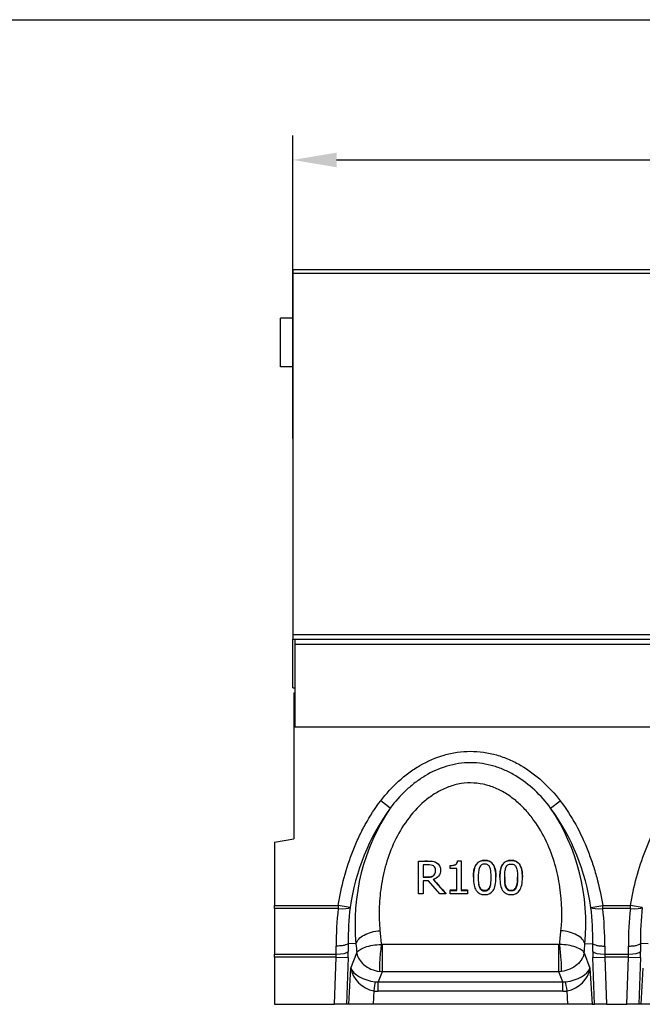
# Model space of a CAD drawing. Units: millimetres. Extents: x 0 to 1758, y 0 to 1216.
# Drawn here: x 476 to 732, y 811 to 1216 of the extents above; entities that cross this region are included whole.
import ezdxf

# ---------------------------------------------------------------- set-up
doc = ezdxf.new("R2010")
doc.units = ezdxf.units.MM
for name, color, linetype in [('2010-10-01_PRG18', 7, 'Continuous'), ('2011-02-01_R100.', 7, 'Continuous'), ('2013-01-25_GRL10', 7, 'Continuous')]:
    doc.layers.add(name, color=color, linetype=linetype)
doc.styles.get("Standard").update_dxf_attribs({"font": 'arial.ttf'})
doc.dimstyles.new('Ulma', dxfattribs={"dimscale": 100, "dimtxt": 0.18, "dimasz": 0.18, "dimexe": 0.1, "dimexo": 0.0625, "dimgap": 0.1, "dimtad": 1, "dimdec": 4, "dimdsep": 46, "dimtxsty": 'Standard', "dimcen": 0.09, "dimclrd": 154, "dimclre": 154, "dimclrt": 154, "dimadec": 1, "dimazin": 2, "dimtfac": 1, "dimtdec": 4, "dimtmove": 0, "dimatfit": 3, "dimfxl": 1, "dimtolj": 1, "dimtzin": 0, "dimarcsym": 0})

# ---------------------------------------------------------------- blocks, each defined once
blk = doc.blocks.new('*D40')
at = {"color": 154, "lineweight": -2}
for p, q in [((588.34, 1043.46), (588.34, 1167.93)), ((1588.34, 1043.46), (1588.34, 1167.93)), ((606.34, 1157.93), (1570.34, 1157.93))]:
    blk.add_line(p, q, dxfattribs=at)
at = {"color": 154}
for points in [[(606.34, 1160.93), (606.34, 1154.93), (588.34, 1157.93)], [(1570.34, 1160.93), (1570.34, 1154.93), (1588.34, 1157.93)]]:
    blk.add_solid(points, dxfattribs=at)
at = {"layer": 'Defpoints', "color": 0}
for p in [(1588.34, 1157.93), (588.34, 1037.21), (1588.34, 1037.21)]:
    blk.add_point(p, dxfattribs=at)
at = {"color": 154, "insert": (1088.34, 1177.12), "char_height": 18, "attachment_point": 5}
blk.add_mtext('\\A1;1000', dxfattribs=at)

msp = doc.modelspace()

# ---------------------------------------------------------------- linework, layer by layer
at = {"ltscale": 25.4}
msp.add_line((0, 1215.554), (1757.87809, 1215.554), dxfattribs=at)
at = {"layer": '2010-10-01_PRG18', "color": 7, "linetype": 'Continuous'}
for p, q in [((589.34254, 958.95208), (589.34254, 960.96208)), ((589.34254, 924.97208), (589.34254, 958.95208)), ((589.34254, 958.95208), (1588.34254, 958.95208)), ((589.34254, 924.97208), (1588.34254, 924.97208))]:
    msp.add_line(p, q, dxfattribs=at)
at = {"layer": '2011-02-01_R100.', "color": 7, "linetype": 'Continuous'}
for p, q in [((588.84254, 938.96208), (588.84254, 927.96208)), ((588.84254, 938.96208), (589.34254, 938.96208)), ((588.84254, 927.96208), (588.84254, 924.96208)), ((588.84254, 927.96208), (589.34254, 927.96208)), ((588.84254, 924.96208), (588.84254, 878.96208)), ((588.84254, 924.96208), (1588.84254, 924.96208)), ((628.41334, 891.62572), (624.50569, 894.62178)), ((694.27174, 891.62572), (698.17939, 894.62178)), ((580.84254, 877.55146), (588.84254, 878.96208)), ((580.84254, 877.55146), (580.84254, 851.57761)), ((656.04793, 869.90196), (657.55927, 869.90196)), ((656.04793, 869.90196), (656.04793, 869.8985)), ((656.04793, 869.8985), (657.55927, 869.8985)), ((657.55927, 869.90196), (657.55927, 869.8985)), ((657.55927, 869.8985), (657.55927, 857.68486)), ((640.01834, 869.84895), (640.01834, 869.84524)), ((640.01834, 856.30017), (640.01834, 869.84524)), ((641.94529, 868.28303), (641.94529, 863.1881)), ((649.04856, 866.16162), (649.04856, 866.20346)), ((653.07249, 868.03391), (653.07249, 868.01674)), ((653.07249, 866.77408), (653.07249, 868.01674)), ((655.68899, 866.77408), (653.07249, 866.77408)), ((655.68899, 857.68486), (655.68899, 866.77408)), ((646.05423, 862.18509), (651.19277, 856.30017)), ((662.55612, 863.16946), (662.55612, 863.06383)), ((671.8036, 863.08158), (671.8036, 863.18429)), ((673.41884, 863.16811), (673.41884, 863.06383)), ((682.66632, 863.08158), (682.66632, 863.18429)), ((641.94529, 861.67027), (641.94529, 856.30017)), ((644.12728, 861.67027), (641.94529, 861.67027)), ((648.69907, 856.30017), (644.12728, 861.67027)), ((653.07249, 857.96376), (655.68899, 857.96376)), ((653.07249, 857.96376), (653.07249, 857.68486)), ((657.55927, 857.96376), (660.12854, 857.96376)), ((660.12854, 857.96376), (660.12854, 857.68486)), ((669.3099, 859.19235), (669.3099, 858.96303)), ((641.94529, 856.30017), (640.01834, 856.30017)), ((651.19277, 856.30017), (648.69907, 856.30017)), ((651.19277, 856.6383), (651.19277, 856.30017)), ((653.07249, 856.30017), (653.07249, 857.68486)), ((653.07249, 857.68486), (655.68899, 857.68486)), ((660.12854, 856.30017), (653.07249, 856.30017)), ((657.55927, 857.68486), (660.12854, 857.68486)), ((660.12854, 857.68486), (660.12854, 856.30017)), ((580.84254, 851.57761), (607.03773, 851.57761)), ((580.84254, 850.36493), (580.84254, 851.57761)), ((580.84254, 850.36493), (580.84254, 831.55923)), ((607.03773, 850.36493), (580.84254, 850.36493)), ((607.03773, 851.57761), (607.03773, 850.36493)), ((611.89779, 850.78641), (607.03773, 851.57761)), ((710.78729, 850.78641), (715.64735, 851.57761)), ((715.64735, 851.57761), (727.03773, 851.57761)), ((715.64735, 850.36493), (715.64735, 851.57761)), ((727.03773, 850.36493), (715.64735, 850.36493)), ((731.89779, 850.78641), (727.03773, 851.57761)), ((727.03773, 850.36493), (727.03773, 851.57761)), ((606.23559, 831.55923), (606.20516, 834.87199)), ((614.32954, 835.80096), (611.12619, 835.91282)), ((611.1262, 835.91282), (611.15663, 832.60006)), ((624.74408, 835.58157), (625.0217, 835.57021)), ((697.66338, 835.57021), (625.0217, 835.57021)), ((625.0217, 835.57021), (625.0217, 824.30189)), ((697.66338, 835.57021), (697.941, 835.58157)), ((697.66338, 824.30189), (697.66338, 835.57021)), ((708.35553, 835.80078), (711.55889, 835.91277)), ((711.52845, 832.60006), (711.55888, 835.91277)), ((716.47992, 834.87193), (716.44949, 831.55923)), ((726.23559, 831.55923), (726.20516, 834.87199)), ((734.32954, 835.80096), (731.12619, 835.91282)), ((731.1262, 835.91282), (731.15663, 832.60006)), ((580.84254, 831.55923), (606.23559, 831.55923)), ((580.84254, 830.34655), (580.84254, 831.55923)), ((580.84254, 830.34655), (580.84254, 810.96208)), ((606.20358, 830.34655), (580.84254, 830.34655)), ((605.52666, 810.96208), (606.20358, 830.34655)), ((606.20358, 830.34655), (611.12462, 830.17471)), ((611.12462, 830.17471), (610.4537, 810.96208)), ((612.26476, 825.76687), (614.66566, 832.15773)), ((708.01942, 832.15773), (710.42032, 825.76687)), ((711.56046, 830.17471), (716.4815, 830.34655)), ((712.23138, 810.96208), (711.56046, 830.17471)), ((716.44949, 831.55923), (726.23559, 831.55923)), ((726.20358, 830.34655), (716.4815, 830.34655)), ((716.4815, 830.34655), (717.15842, 810.96208)), ((725.52666, 810.96208), (726.20358, 830.34655)), ((726.20358, 830.34655), (731.12462, 830.17471)), ((731.12462, 830.17471), (730.4537, 810.96208)), ((611.42125, 810.96208), (612.26476, 825.76687)), ((710.42032, 825.76687), (711.26383, 810.96208)), ((731.42125, 810.96208), (732.26476, 825.76687)), ((625.0217, 824.30189), (623.47007, 820.17166)), ((625.0217, 824.30189), (623.93676, 824.41788)), ((697.66338, 824.30189), (625.0217, 824.30189)), ((698.74832, 824.41788), (697.66338, 824.30189)), ((699.21501, 820.17166), (697.66338, 824.30189)), ((623.47007, 820.17166), (699.21501, 820.17166)), ((623.47007, 816.35171), (623.47007, 820.17166)), ((699.21501, 816.35171), (699.21501, 820.17166)), ((621.66799, 816.48051), (621.35358, 810.96208)), ((699.21501, 816.35171), (623.47007, 816.35171)), ((701.3315, 810.96208), (701.01708, 816.48051)), ((580.84254, 810.96208), (605.52666, 810.96208)), ((610.4537, 810.96208), (605.52666, 810.96208)), ((611.42125, 810.96208), (610.4537, 810.96208)), ((621.35358, 810.96208), (611.42125, 810.96208)), ((701.3315, 810.96208), (621.35358, 810.96208)), ((711.26383, 810.96208), (701.3315, 810.96208)), ((711.26383, 810.96208), (712.23138, 810.96208)), ((717.15842, 810.96208), (712.23138, 810.96208)), ((717.15842, 810.96208), (725.52666, 810.96208)), ((730.4537, 810.96208), (725.52666, 810.96208)), ((731.42125, 810.96208), (730.4537, 810.96208)), ((741.35358, 810.96208), (731.42125, 810.96208))]:
    msp.add_line(p, q, dxfattribs=at)
for centre, radius, start, end in [((704.03294, 837.28577), 93.11903, 144.299122, 171.6637258), ((699.19419, 844.07986), 85.26745, 146.109425, 185.5718178), ((622.90215, 843.93132), 85.83923, 354.5648955, 33.7537494), ((619.7457, 837.728), 91.97334, 8.1624567, 35.8746954), ((728.60673, 836.06364), 122.4073, 173.2906033, 180.5577917), ((728.95779, 837.25742), 117.83921, 173.4073999, 180.6537893), ((593.72683, 837.2574), 117.83967, 359.3461991, 6.5925863), ((594.09059, 836.06482), 122.39501, 359.441576, 6.7095181), ((848.59448, 836.06482), 122.395, 173.2904818, 180.5583997), ((848.95779, 837.25742), 117.83921, 173.4073999, 180.6537893)]:
    msp.add_arc(centre, radius, start, end, dxfattribs=at)
for centre, major_axis, ratio, start_param, end_param in [((637.97923, 916.46208), (105.65214, -130.38545), 0.17272098, -1.285232093, -1.238158443), ((607.03773, 851.57761), (4.96547, -0.58659), 0.24095833, 4.740846641, 6.103295878), ((715.64735, 851.57761), (-4.96547, -0.58659), 0.24095833, 0.179889429, 1.542338666), ((727.03773, 851.57761), (4.96547, -0.58659), 0.24095833, 4.740846641, 6.103295878), ((647.50375, 916.46208), (-5.13126, -131.65266), 0.189558009, -0.954656418, -0.901870514), ((675.18133, 916.46208), (5.13126, -131.65266), 0.189558009, 0.901870514, 0.954658896), ((637.66167, 916.80577), (-5.10537, -141.65339), 0.17621268, -0.95569756, -0.923991451), ((624.74408, 830.97409), (-0.64715, -7.47203), 0.06702902, 4.0537517, 5.788649842), ((697.941, 830.97409), (-0.64715, 7.47203), 0.06702902, 3.636128119, 5.371026261), ((685.02341, 916.80577), (5.10537, -141.65339), 0.17621268, 0.923991453, 0.955696077), ((604.43923, 830.34655), (0.3984, 4.99805), 0.3509153, 4.740353867, 4.98533253), ((606.23559, 832.77191), (4.99979, 0.04594), 0.242525991, 4.710160693, 6.103223497), ((609.36027, 830.17471), (0.36041, 9.9998), 0.17621268, 4.718739828, 4.963718491), ((713.32481, 830.17471), (-0.36041, 9.9998), 0.17621268, 1.319466816, 1.564445479), ((716.44949, 832.77191), (-4.99979, 0.04594), 0.242525991, 0.17996181, 1.573024614), ((718.24585, 830.34655), (-0.3984, 4.99805), 0.3509153, 1.297852777, 1.542831441), ((724.43923, 830.34655), (0.3984, 4.99805), 0.3509153, 4.740353867, 4.98533253), ((726.23559, 832.77191), (-4.99979, -0.04594), 0.242525991, 1.568568039, 2.961630844), ((729.36027, 830.17471), (0.36041, 9.9998), 0.17621268, 4.718739828, 4.963718491), ((622.10683, 825.42317), (-9.97032, 1.77079), 0.505891057, 0.273294733, 1.675245681), ((622.10683, 825.42317), (8.83383, -5.4149), 0.833075943, 3.738314682, 5.140265631), ((700.57824, 825.42317), (-9.97032, -1.77079), 0.505891057, 1.466346972, 2.868297921), ((700.57824, 825.42317), (8.83383, 5.4149), 0.833075943, 4.28451233, 5.686463279), ((621.66799, 815.86034), (0.71504, 4.94861), 0.017873183, 0.494523531, 1.447726043), ((625.25075, 833.79184), (-4.37037, -13.26207), 0.715573367, 0.140798144, 0.260301679), ((697.43433, 833.79184), (4.37037, -13.26207), 0.715573367, 6.022883628, 6.142387163), ((701.01708, 815.86034), (-0.71504, 4.94861), 0.017873183, -1.447726043, -0.494523531), ((625.25075, 834.41202), (-5.5405, -17.48339), 0.817312889, 0.133934304, 0.25343784), ((697.43433, 834.41202), (5.5405, -17.48339), 0.817312889, 6.029747468, 6.149251003)]:
    msp.add_ellipse(centre, major_axis=major_axis, ratio=ratio, start_param=start_param, end_param=end_param, dxfattribs=at)
for points, knots in [([(624.50569, 894.62178), (626.72863, 897.52108), (629.16429, 900.19189), (633.16279, 903.82752), (634.5537, 904.97701), (637.46434, 907.13762), (638.99457, 908.15457), (643.714, 910.91316), (647.02537, 912.37126), (652.28348, 913.88675), (654.08317, 914.27567), (657.66794, 914.79093), (659.46714, 914.92195), (664.88541, 914.93179), (668.56348, 914.40623), (673.79173, 912.91457), (675.49925, 912.3018), (678.84753, 910.85719), (680.4877, 910.02347), (685.19177, 907.28329), (688.08851, 905.1227), (693.47845, 900.23865), (695.95382, 897.5245), (698.17939, 894.62178)], [0, 0, 0, 0, 0.125, 0.125, 0.1875, 0.1875, 0.25, 0.25, 0.375, 0.375, 0.4375, 0.4375, 0.5, 0.5, 0.625, 0.625, 0.6875, 0.6875, 0.75, 0.75, 0.875, 0.875, 1, 1, 1, 1]), ([(694.27174, 891.62572), (692.29615, 894.25034), (690.12129, 896.69727), (685.30902, 901.17752), (682.72591, 903.15901), (678.55502, 905.66725), (677.11435, 906.42599), (674.11814, 907.76705), (672.56756, 908.345), (669.43787, 909.27242), (667.84804, 909.62713), (664.61545, 910.1056), (662.95848, 910.22855), (658.04049, 910.22508), (654.81968, 909.74126), (648.48793, 907.85921), (645.51522, 906.50404), (641.29733, 903.9618), (639.93376, 903.02791), (637.34177, 901.04789), (636.10447, 899.99655), (632.54991, 896.6784), (630.38817, 894.24933), (628.41334, 891.62572)], [0, 0, 0, 0, 0.125, 0.125, 0.25, 0.25, 0.3125, 0.3125, 0.375, 0.375, 0.4375, 0.4375, 0.5, 0.5, 0.625, 0.625, 0.75, 0.75, 0.8125, 0.8125, 0.875, 0.875, 1, 1, 1, 1]), ([(698.51341, 841.17552), (699.05611, 846.9069), (698.98231, 852.90015), (697.59975, 862.26447), (696.92448, 865.41631), (695.10999, 871.63408), (693.9698, 874.71852), (691.11535, 880.79369), (689.39291, 883.78585), (686.38952, 887.94465), (685.31458, 889.28413), (682.99548, 891.85187), (681.74331, 893.08591), (679.1084, 895.35616), (677.72093, 896.39952), (674.78529, 898.27254), (673.22074, 899.10854), (669.99407, 900.47484), (668.33311, 901.00859), (664.90455, 901.73982), (663.13056, 901.93192), (659.64208, 901.93806), (657.90664, 901.75842), (654.45319, 901.03794), (652.77234, 900.50332), (649.54798, 899.14962), (647.98208, 898.31965), (645.02659, 896.4445), (643.63724, 895.40332), (639.69401, 892.02053), (637.34743, 889.39193), (633.3331, 883.85158), (631.63464, 880.91653), (628.74675, 874.80029), (627.59112, 871.68163), (625.76854, 865.45082), (625.09681, 862.32464), (624.16922, 856.07671), (623.91952, 852.99035), (623.78588, 846.98038), (623.90015, 844.04328), (624.1717, 841.17525)], [0, 0, 0, 0, 0.125, 0.125, 0.1875, 0.1875, 0.25, 0.25, 0.3125, 0.3125, 0.34375, 0.34375, 0.375, 0.375, 0.40625, 0.40625, 0.4375, 0.4375, 0.46875, 0.46875, 0.5, 0.5, 0.53125, 0.53125, 0.5625, 0.5625, 0.59375, 0.59375, 0.625, 0.625, 0.6875, 0.6875, 0.75, 0.75, 0.8125, 0.8125, 0.875, 0.875, 0.9375, 0.9375, 1, 1, 1, 1]), ([(607.03773, 851.57761), (607.67014, 855.46229), (608.48904, 859.2924), (610.52213, 866.83696), (611.73595, 870.55152), (613.5318, 875.11321), (613.90502, 876.02144), (614.68091, 877.82928), (615.08394, 878.72949), (616.33106, 881.39947), (617.21532, 883.14416), (620.03563, 888.26631), (622.13747, 891.53301), (624.50569, 894.62178)], [0, 0, 0, 0, 0.25, 0.25, 0.5, 0.5, 0.5625, 0.5625, 0.625, 0.625, 0.75, 0.75, 1, 1, 1, 1]), ([(698.17939, 894.62178), (700.57313, 891.49972), (702.67741, 888.21964), (706.42385, 881.40721), (708.06497, 877.8743), (710.21926, 872.40712), (710.88642, 870.55438), (712.1112, 866.82953), (712.67054, 864.95338), (714.19777, 859.28594), (715.01597, 855.45593), (715.64735, 851.57761)], [0, 0, 0, 0, 0.25, 0.25, 0.5, 0.5, 0.625, 0.625, 0.75, 0.75, 1, 1, 1, 1]), ([(727.03773, 851.57761), (727.67014, 855.46229), (728.48904, 859.2924), (730.52213, 866.83696), (731.73595, 870.55152), (733.5318, 875.11321), (733.90502, 876.02144), (734.68091, 877.82928), (735.08394, 878.72949), (736.33106, 881.39947), (737.21532, 883.14416), (740.03563, 888.26631), (742.13747, 891.53301), (744.50569, 894.62178)], [0, 0, 0, 0, 0.25, 0.25, 0.5, 0.5, 0.5625, 0.5625, 0.625, 0.625, 0.75, 0.75, 1, 1, 1, 1]), ([(653.07249, 868.03391), (653.41366, 868.03086), (653.75297, 868.04352), (654.25684, 868.10554), (654.42394, 868.13348), (654.75544, 868.21216), (654.91908, 868.26274), (655.22802, 868.39801), (655.37524, 868.48569), (655.6212, 868.70516), (655.72325, 868.83762), (655.87883, 869.12146), (655.93464, 869.27494), (656.01249, 869.58415), (656.03557, 869.74195), (656.04793, 869.90196)], [0, 0, 0, 0, 0.25, 0.25, 0.375, 0.375, 0.5, 0.5, 0.625, 0.625, 0.75, 0.75, 0.875, 0.875, 1, 1, 1, 1]), ([(653.07249, 868.01674), (654.05486, 868.00787), (654.79164, 868.14101), (655.25448, 868.4073), (655.71999, 868.67511), (655.99126, 869.16177), (656.04793, 869.8985)], [0, 0, 0, 0, 0.54898029, 0.54898029, 0.54898029, 1, 1, 1, 1]), ([(662.55612, 863.16598), (662.55608, 863.92245), (662.5923, 864.68823), (662.80044, 866.21153), (662.97048, 866.97711), (663.59482, 868.4007), (664.09054, 869.07768), (665.47833, 869.94581), (666.32303, 870.12011), (668.00224, 870.12569), (668.84841, 869.95517), (670.23786, 869.09085), (670.73345, 868.41276), (671.37175, 866.98729), (671.54926, 866.22131), (671.76509, 864.70737), (671.8036, 863.94597), (671.8036, 863.18429)], [0.5000906366, 0.5000906366, 0.5000906366, 0.5000906366, 0.5625, 0.5625, 0.625, 0.625, 0.6875, 0.6875, 0.75, 0.75, 0.8125, 0.8125, 0.875, 0.875, 0.9375, 0.9375, 1, 1, 1, 1]), ([(671.8036, 863.08158), (671.8036, 860.64951), (671.42577, 858.86539), (670.6701, 857.72924), (669.91709, 856.59708), (668.75259, 856.02501), (665.58824, 856.02501), (664.41695, 856.60196), (663.67073, 857.76474), (662.93121, 858.91709), (662.55612, 860.68501), (662.55612, 865.50478), (662.93395, 867.2889), (663.68962, 868.42505), (664.44104, 869.55482), (665.60713, 870.1204), (668.77149, 870.1204), (669.94277, 869.53457), (671.43521, 867.19126), (671.8036, 865.43377), (671.8036, 863.08158)], [0, 0, 0, 0, 0.147047232, 0.147047232, 0.147047232, 0.249882326, 0.249882326, 0.354575886, 0.354575886, 0.354575886, 0.499062561, 0.499062561, 0.647323142, 0.647323142, 0.647323142, 0.764414663, 0.764414663, 0.882207332, 0.882207332, 1, 1, 1, 1]), ([(673.41884, 863.16707), (673.41881, 863.92427), (673.45469, 864.6838), (673.66258, 866.20928), (673.83146, 866.9743), (674.46198, 868.40965), (674.94854, 869.07514), (676.34857, 869.95085), (677.19497, 870.1216), (678.85998, 870.12425), (679.71676, 869.9516), (681.09972, 869.09061), (681.59656, 868.41182), (682.23391, 866.9886), (682.41147, 866.22416), (682.62786, 864.70775), (682.66632, 863.9487), (682.66632, 863.18429)], [0.5002643632, 0.5002643632, 0.5002643632, 0.5002643632, 0.5625, 0.5625, 0.625, 0.625, 0.6875, 0.6875, 0.75, 0.75, 0.8125, 0.8125, 0.875, 0.875, 0.9375, 0.9375, 1, 1, 1, 1]), ([(682.66632, 863.08158), (682.66632, 860.64951), (682.28849, 858.86539), (680.77715, 856.59309), (679.61531, 856.02501), (676.45096, 856.02501), (675.27967, 856.60196), (674.53345, 857.76474), (673.79141, 858.92102), (673.41884, 860.68501), (673.41884, 865.50478), (673.79668, 867.2889), (674.55234, 868.42505), (675.30376, 869.55482), (676.46985, 870.1204), (679.63421, 870.1204), (680.80549, 869.53457), (682.29793, 867.19126), (682.66632, 865.43377), (682.66632, 863.08158)], [0, 0, 0, 0, 0.117958946, 0.117958946, 0.235917893, 0.235917893, 0.35458318, 0.35458318, 0.35458318, 0.499069552, 0.499069552, 0.647329822, 0.647329822, 0.647329822, 0.763487063, 0.763487063, 0.881743532, 0.881743532, 1, 1, 1, 1]), ([(640.01834, 869.84895), (640.71685, 869.84895), (641.41536, 869.84895), (642.81238, 869.84895), (643.51101, 869.85916), (644.55852, 869.83641), (644.90809, 869.81993), (645.60471, 869.75847), (645.95117, 869.71966), (646.95419, 869.44574), (647.57543, 869.10784), (648.56529, 868.16025), (648.88754, 867.55398), (649.03264, 866.67396), (649.05292, 866.43967), (649.05464, 866.20595)], [0, 0, 0, 0, 0.125, 0.125, 0.25, 0.25, 0.3125, 0.3125, 0.375, 0.375, 0.5, 0.5, 0.625, 0.625, 0.6700476238, 0.6700476238, 0.6700476238, 0.6700476238]), ([(640.01834, 869.84524), (641.25889, 869.84524), (642.49945, 869.84524), (643.74, 869.84524), (644.57123, 869.84524), (645.26078, 869.80086), (645.81809, 869.72097), (646.3768, 869.64088), (646.90436, 869.43693), (647.41443, 869.12627), (647.91355, 868.82228), (648.32123, 868.42505), (648.90688, 867.46642), (649.04856, 866.87172), (649.04856, 865.16749), (648.78408, 864.33313), (647.70725, 863.0017), (646.97992, 862.50463), (646.05423, 862.18509)], [0, 0, 0, 0, 0.221239552, 0.221239552, 0.221239552, 0.345137965, 0.345137965, 0.345137965, 0.448002401, 0.448002401, 0.448002401, 0.563001901, 0.563001901, 0.678001401, 0.678001401, 0.8390007, 0.8390007, 1, 1, 1, 1]), ([(647.04605, 866.02848), (647.04605, 866.41903), (646.97048, 866.7652), (646.81935, 867.07587), (646.67178, 867.37919), (646.44151, 867.62619), (646.1298, 867.82147), (645.86386, 867.98807), (645.54416, 868.10551), (645.18521, 868.18539), (644.83051, 868.26433), (644.37287, 868.28303), (643.8439, 868.28303), (643.21103, 868.28303), (642.57816, 868.28303), (641.94529, 868.28303)], [0, 0, 0, 0, 0.17678193, 0.17678193, 0.17678193, 0.341050929, 0.341050929, 0.341050929, 0.499313266, 0.499313266, 0.499313266, 0.707118241, 0.707118241, 0.707118241, 1, 1, 1, 1]), ([(641.94529, 863.2882), (642.23443, 863.2882), (642.52356, 863.2882), (643.10184, 863.2882), (643.39097, 863.2871), (643.96925, 863.28953), (644.25706, 863.30052), (644.68427, 863.34475), (644.82594, 863.36417), (645.10733, 863.41543), (645.24708, 863.44709), (645.52277, 863.53468), (645.65742, 863.58965), (645.90956, 863.72066), (646.02845, 863.7971), (646.36201, 864.06175), (646.54318, 864.27321), (646.82226, 864.74712), (646.91481, 865.00329), (647.02607, 865.53252), (647.04605, 865.80086), (647.04605, 866.07146)], [0, 0, 0, 0, 0.125, 0.125, 0.25, 0.25, 0.375, 0.375, 0.4375, 0.4375, 0.5, 0.5, 0.5625, 0.5625, 0.625, 0.625, 0.75, 0.75, 0.875, 0.875, 1, 1, 1, 1]), ([(641.94529, 863.1881), (642.50574, 863.1881), (643.0662, 863.1881), (643.62665, 863.1881), (644.17451, 863.1881), (644.66569, 863.2236), (645.10965, 863.32124), (645.54255, 863.41645), (645.92199, 863.5964), (646.2337, 863.88044), (646.51178, 864.13383), (646.71544, 864.43964), (646.84768, 864.78581), (646.98293, 865.13985), (647.04605, 865.54916), (647.04605, 866.02848)], [0, 0, 0, 0, 0.241619458, 0.241619458, 0.241619458, 0.456173531, 0.456173531, 0.456173531, 0.641249979, 0.641249979, 0.641249979, 0.806882717, 0.806882717, 0.806882717, 1, 1, 1, 1]), ([(665.04038, 867.18238), (664.84653, 866.72266), (664.71922, 866.14387), (664.64365, 865.44265), (664.56723, 864.73353), (664.53975, 863.94257), (664.53975, 862.11408), (664.56809, 861.3241), (664.63421, 860.69389), (664.70116, 860.05575), (664.82312, 859.48673), (665.03093, 858.98966), (665.22657, 858.5217), (665.48433, 858.16417), (665.83383, 857.91564), (666.18186, 857.66815), (666.62728, 857.53396), (667.71355, 857.53396), (668.15751, 857.65823), (668.507, 857.89789), (668.84584, 858.13023), (669.12098, 858.48372), (669.3099, 858.96303)], [0, 0, 0, 0, 0.131135551, 0.131135551, 0.131135551, 0.299021784, 0.299021784, 0.480474581, 0.480474581, 0.480474581, 0.609064583, 0.609064583, 0.609064583, 0.706756516, 0.706756516, 0.706756516, 0.807280139, 0.807280139, 0.90269239, 0.90269239, 0.90269239, 1, 1, 1, 1]), ([(669.3099, 858.96303), (669.49882, 859.40684), (669.63106, 859.97492), (669.78219, 861.34185), (669.81997, 862.14958), (669.81997, 864.00471), (669.78219, 864.81244), (669.63106, 866.17937), (669.49882, 866.74745), (669.30045, 867.20013), (669.09877, 867.66041), (668.83761, 868.00787), (668.507, 868.24752), (668.17048, 868.49147), (667.723, 868.60257), (667.18458, 868.61145), (666.6465, 868.62032), (666.20222, 868.48718), (665.86217, 868.24752), (665.51607, 868.00361), (665.23874, 867.65282), (665.04038, 867.18238)], [0, 0, 0, 0, 0.153914296, 0.153914296, 0.307828592, 0.307828592, 0.460277037, 0.460277037, 0.612725483, 0.612725483, 0.612725483, 0.708305982, 0.708305982, 0.708305982, 0.805120402, 0.805120402, 0.805120402, 0.902063894, 0.902063894, 0.902063894, 1, 1, 1, 1]), ([(680.17262, 858.96303), (680.35698, 859.40851), (680.49378, 859.97492), (680.64491, 861.34185), (680.6827, 862.14958), (680.6827, 864.00471), (680.64491, 864.81244), (680.49378, 866.17937), (680.35209, 866.74745), (680.16317, 867.20013), (679.96979, 867.66353), (679.70033, 868.00787), (679.02023, 868.48718), (678.58572, 868.60257), (678.03786, 868.61145), (677.50921, 868.62001), (677.06494, 868.48718), (676.72489, 868.24752), (676.37879, 868.00361), (676.10146, 867.65282), (675.9031, 867.18238), (675.70925, 866.72266), (675.58194, 866.14387), (675.50637, 865.44265), (675.42996, 864.73353), (675.40247, 863.94257), (675.40247, 862.11408), (675.43081, 861.3241), (675.48748, 860.69389), (675.54502, 860.05412), (675.68584, 859.48673), (675.89365, 858.98966), (676.08929, 858.5217), (676.34705, 858.16417), (676.6871, 857.91564), (677.03762, 857.65946), (677.49, 857.53396), (678.57627, 857.53396), (679.02023, 857.65823), (679.36028, 857.89789), (679.70184, 858.13861), (679.97426, 858.48372), (680.17262, 858.96303)], [0, 0, 0, 0, 0.076948179, 0.076948179, 0.153896358, 0.153896358, 0.230111697, 0.230111697, 0.306327036, 0.306327036, 0.306327036, 0.354547681, 0.354547681, 0.402768325, 0.402768325, 0.402768325, 0.450917446, 0.450917446, 0.450917446, 0.499885408, 0.499885408, 0.499885408, 0.565461881, 0.565461881, 0.565461881, 0.649406475, 0.649406475, 0.740134471, 0.740134471, 0.740134471, 0.804531332, 0.804531332, 0.804531332, 0.85316085, 0.85316085, 0.85316085, 0.902609543, 0.902609543, 0.951205672, 0.951205672, 0.951205672, 1, 1, 1, 1]), ([(664.53499, 863.16666), (664.52709, 862.30727), (664.54873, 861.45124), (664.74122, 860.06359), (664.86663, 859.52542), (665.24602, 858.78175), (665.40971, 858.54589), (665.83334, 858.16021), (666.09736, 858.012), (666.67186, 857.84054), (666.97683, 857.81194), (667.58246, 857.82874), (667.88405, 857.87847), (668.71881, 858.21114), (669.0994, 858.67796), (669.3099, 859.19235)], [0.3060099207, 0.3060099207, 0.3060099207, 0.3060099207, 0.5, 0.5, 0.625, 0.625, 0.6875, 0.6875, 0.75, 0.75, 0.8125, 0.8125, 0.875, 0.875, 1, 1, 1, 1]), ([(669.75631, 861.34317), (669.78469, 861.70205), (669.80094, 862.06279), (669.81704, 862.67623), (669.82168, 862.92963), (669.8231, 863.18344)], [0.1679518722, 0.1679518722, 0.1679518722, 0.1679518722, 0.25, 0.25, 0.3074940121, 0.3074940121, 0.3074940121, 0.3074940121]), ([(675.41415, 862.20251), (675.42811, 861.65897), (675.44563, 861.11733), (675.59544, 860.0395), (675.73326, 859.51549), (676.2375, 858.53154), (676.66814, 858.09097), (677.53014, 857.83865), (677.83718, 857.812), (678.4371, 857.82883), (678.74242, 857.87776), (679.29303, 858.09787), (679.53406, 858.27396), (679.92129, 858.69744), (680.06171, 858.93425), (680.17262, 859.19235)], [0.6879711778, 0.6879711778, 0.6879711778, 0.6879711778, 0.75, 0.75, 0.8125, 0.8125, 0.875, 0.875, 0.90625, 0.90625, 0.9375, 0.9375, 0.96875, 0.96875, 1, 1, 1, 1]), ([(680.62943, 861.48228), (680.65201, 861.80239), (680.66553, 862.1239), (680.67992, 862.69055), (680.68449, 862.93651), (680.68613, 863.18289)], [0.08869210725, 0.08869210725, 0.08869210725, 0.08869210725, 0.125, 0.125, 0.15270457409, 0.15270457409, 0.15270457409, 0.15270457409]), ([(669.3099, 859.19235), (669.5358, 859.70348), (669.63619, 860.23837), (669.70826, 860.84212), (669.71508, 860.90296), (669.72149, 860.96388)], [0, 0, 0, 0, 0.125, 0.125, 0.1389874393, 0.1389874393, 0.1389874393, 0.1389874393]), ([(680.17262, 859.19235), (680.39443, 859.70856), (680.50031, 860.246), (680.57571, 860.88257), (680.58546, 860.9731), (680.59435, 861.0638)], [0, 0, 0, 0, 0.0625, 0.0625, 0.0728354329, 0.0728354329, 0.0728354329, 0.0728354329]), ([(614.32961, 835.80095), (614.51945, 836.47425), (614.91443, 837.1402), (616.06687, 838.37639), (616.82403, 838.94633), (618.60812, 839.92054), (619.63461, 840.32457), (621.83159, 840.91734), (623.00153, 841.10593), (624.1717, 841.17525)], [0, 0, 0, 0, 0.25, 0.25, 0.5, 0.5, 0.75, 0.75, 1, 1, 1, 1]), ([(708.35546, 835.80078), (708.16585, 836.4741), (707.77088, 837.14007), (706.61846, 838.37633), (705.86131, 838.9463), (704.0772, 839.9206), (703.05071, 840.32467), (700.8537, 840.91753), (699.68374, 841.10615), (698.51341, 841.17552)], [0, 0, 0, 0, 0.25, 0.25, 0.5, 0.5, 0.75, 0.75, 1, 1, 1, 1]), ([(611.12626, 835.91282), (611.02358, 835.77337), (610.82051, 835.63747), (610.23768, 835.38893), (609.85806, 835.27636), (608.96761, 835.08802), (608.457, 835.01231), (607.36585, 834.90678), (606.78558, 834.87701), (606.20522, 834.87199)], [0, 0, 0, 0, 0.25, 0.25, 0.5, 0.5, 0.75, 0.75, 1, 1, 1, 1]), ([(614.66566, 832.15773), (614.77028, 832.36551), (614.92819, 832.57875), (615.33185, 832.98882), (615.57903, 833.18933), (616.45838, 833.77649), (617.22363, 834.14343), (619.0375, 834.77732), (620.07844, 835.04219), (622.34061, 835.42971), (623.52934, 835.54783), (624.74408, 835.58157)], [0, 0, 0, 0, 0.125, 0.125, 0.25, 0.25, 0.5, 0.5, 0.75, 0.75, 1, 1, 1, 1]), ([(708.01942, 832.15773), (707.9148, 832.36551), (707.75689, 832.57875), (707.35323, 832.98882), (707.10605, 833.18933), (706.2267, 833.77649), (705.46145, 834.14343), (703.64758, 834.77732), (702.60664, 835.04219), (700.34447, 835.42971), (699.15574, 835.54783), (697.941, 835.58157)], [0, 0, 0, 0, 0.125, 0.125, 0.25, 0.25, 0.5, 0.5, 0.75, 0.75, 1, 1, 1, 1]), ([(711.55882, 835.91276), (711.66138, 835.77323), (711.86445, 835.63733), (712.44728, 835.38882), (712.82691, 835.27626), (713.71736, 835.08796), (714.22796, 835.01226), (715.3191, 834.90678), (715.89938, 834.87703), (716.47979, 834.87194)], [0, 0, 0, 0, 0.25, 0.25, 0.5, 0.5, 0.75, 0.75, 1, 1, 1, 1]), ([(726.20529, 834.87199), (726.7857, 834.87708), (727.36598, 834.90684), (728.45712, 835.01232), (728.96772, 835.08802), (729.85817, 835.27632), (730.23779, 835.38887), (730.82063, 835.63739), (731.0237, 835.77328), (731.12626, 835.91282)], [0, 0, 0, 0, 0.25, 0.25, 0.5, 0.5, 0.75, 0.75, 1, 1, 1, 1]), ([(614.66566, 832.15773), (614.72269, 831.72329), (614.83188, 831.27528), (615.1419, 830.40943), (615.34331, 829.98393), (616.08822, 828.72984), (616.76924, 827.93472), (618.43489, 826.52388), (619.4131, 825.91207), (621.57917, 824.94638), (622.73627, 824.60386), (623.93676, 824.41788)], [0, 0, 0, 0, 0.125, 0.125, 0.25, 0.25, 0.5, 0.5, 0.75, 0.75, 1, 1, 1, 1]), ([(708.01942, 832.15773), (707.96239, 831.72329), (707.8532, 831.27528), (707.54318, 830.40943), (707.34177, 829.98393), (706.59686, 828.72984), (705.91584, 827.93472), (704.25019, 826.52388), (703.27198, 825.91207), (701.10591, 824.94638), (699.94881, 824.60386), (698.74832, 824.41788)], [0, 0, 0, 0, 0.125, 0.125, 0.25, 0.25, 0.5, 0.5, 0.75, 0.75, 1, 1, 1, 1])]:
    msp.add_open_spline(points, degree=3, knots=knots, dxfattribs=at)
msp.add_open_spline([(675.40186, 863.16659), (675.40173, 862.97554), (675.40315, 862.78461), (675.40608, 862.59381)], degree=3, dxfattribs=at)
at = {"layer": '2013-01-25_GRL10', "color": 7, "linetype": 'Continuous'}
for p, q in [((588.34254, 1112.96208), (1588.34254, 1112.96208)), ((588.34254, 1112.96208), (588.34254, 1111.46208)), ((588.34254, 1111.46208), (1588.34254, 1111.46208)), ((588.34254, 1111.46208), (588.34254, 962.96208)), ((588.34254, 1092.96208), (583.34254, 1092.96208)), ((583.34254, 1072.96208), (583.34254, 1092.96208)), ((588.34254, 1072.96208), (583.34254, 1072.96208)), ((588.34254, 962.96208), (1588.34254, 962.96208)), ((588.34254, 962.96208), (588.34254, 960.96208)), ((588.34254, 940.96208), (588.34254, 960.96208)), ((588.34254, 960.96208), (1588.34254, 960.96208)), ((588.34254, 940.96208), (589.34254, 940.96208))]:
    msp.add_line(p, q, dxfattribs=at)

# ---------------------------------------------------------------- dimensions: what is measured, and where the dimension line sits
dim = msp.add_linear_dim(base=(1588.34254, 1157.92655), p1=(588.34254, 1037.21208), p2=(1588.34254, 1037.21208), dimstyle='Ulma')
dim.commit()
dim.dimension.update_dxf_attribs({"geometry": '*D40', "text_midpoint": (1088.34254, 1177.11687)})

doc.saveas('drawing.dxf')
